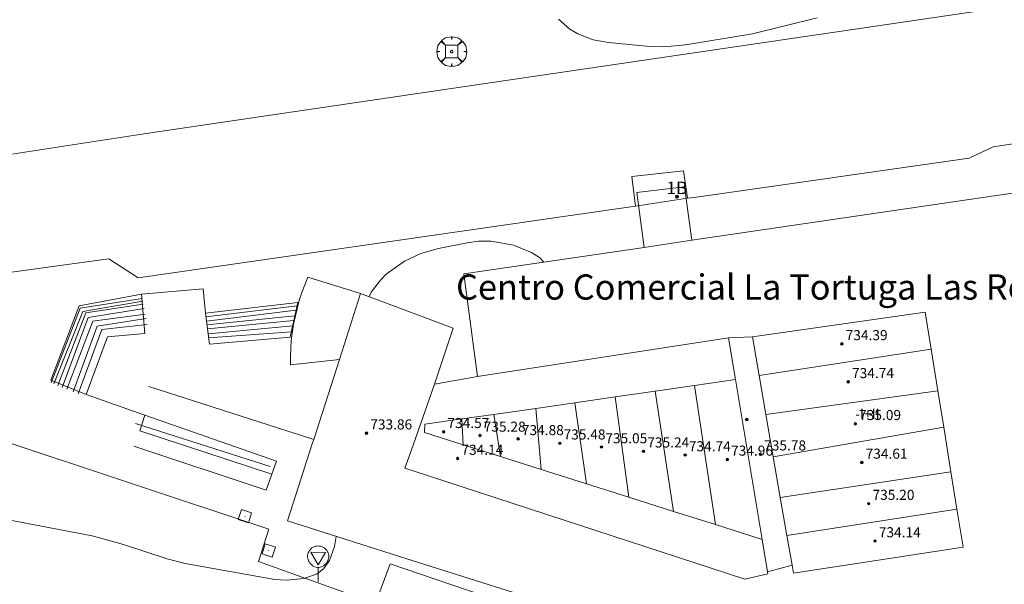
# Model space of a CAD drawing. Units: millimetres. Extents: x 422999 to 424003, y 4487499 to 4488001.
# Drawn here: x 423859 to 423938, y 4487570 to 4487615 of the extents above; entities that cross this region are included whole.
import ezdxf
from ezdxf.enums import TextEntityAlignment as Align

# ---------------------------------------------------------------- set-up
doc = ezdxf.new("R2010")
doc.units = ezdxf.units.MM
doc.header["$MEASUREMENT"] = 0
doc.layers.get('0').update_dxf_attribs({"lineweight": 9})
for name, color, linetype, lineweight in [('f012003p_num_plantas', 252, 'Continuous', 9), ('f020120p_textocartografico_otros_urbana', 7, 'Continuous', 9), ('f022001p_portal', 7, 'Continuous', 9), ('f022001p_portal_texto', 7, 'Continuous', 9), ('f050002l_curvanivel_cgn', 23, 'Continuous', 9), ('f050009p_puntocotaconstruccionelevada', 211, 'Continuous', 9), ('f061013p_arbol', 91, 'Continuous', 9), ('f070045l_muro_mur', 30, 'MURO2', 9), ('f070047l_seto', 91, 'Continuous', 9), ('f070056l_edificacion_els', 22, 'Continuous', 9), ('f070056l_edificacion_med', 221, 'Continuous', 9), ('f070056s_edificacion_edi', 240, 'Continuous', 9), ('f070058l_elementoconstruido_bordillo', 30, 'Continuous', 9), ('f070066l_obracontencion', 11, 'CONTENCION', 9), ('f071028l_acera_escalera', 11, 'Continuous', 9), ('f071028s_acera_escalera', 11, 'Continuous', 9), ('f081046p_alcorque', 34, 'Continuous', 9), ('f081061l_panelpublicitario', 7, 'Continuous', 9), ('f081065p_registro_cuadrado', 7, 'Continuous', 9), ('f081068p_senal', 7, 'Continuous', 9)]:
    doc.layers.add(name, color=color, linetype=linetype, lineweight=lineweight)
doc.styles.get("Standard").update_dxf_attribs({"font": 'arial.ttf'})
doc.styles.add('Style-s7210005_h', font='txt')
doc.linetypes.add('CONTENCION', pattern='A,6.1e-05,[1,obra_contencion.shx,S=1,R=0,X=0,Y=0],-6.120525', length=6.120586)
doc.linetypes.add('MURO2', pattern='A,3.1e-05,[1,muro2.shx,S=1,R=0,X=0,Y=0],-3.058844', length=3.058875)

# ---------------------------------------------------------------- blocks, each defined once
blk = doc.blocks.new('punto_cota_construccion_elevada')
at = {"layer": 'f050009p_puntocotaconstruccionelevada'}
h = blk.add_hatch(color=256, dxfattribs=at)
h.dxf.hatch_style = 1
edge = h.paths.add_edge_path()
edge.add_arc((0, 0), 0.1, 0, 360)
blk.add_circle((0, 0), 0.1, dxfattribs=at)
blk = doc.blocks.new('arbol')
at = {"linetype": 'Continuous', "lineweight": 0, "flags": 128}
for points in [[(0.96, 0.012), (1.2, 0.036), (1.128, 0.468), (0.888, 0.804), (0.528, 0.528), (0.816, 0.876), (0.48, 1.104), (0.048, 1.176), (0.012, 0.96), (-0.048, 1.176), (-0.48, 1.104), (-0.816, 0.876), (-0.504, 0.528), (-0.864, 0.804), (-1.104, 0.468), (-1.188, 0.036), (-0.936, 0.012)], [(-0.936, 0.012), (-1.188, -0.048), (-1.104, -0.48), (-0.864, -0.804), (-0.504, -0.504), (-0.816, -0.876), (-0.48, -1.116)], [(-0.48, -1.116), (-0.048, -1.188), (0.012, -0.936), (0.048, -1.188), (0.48, -1.116), (0.816, -0.876), (0.528, -0.504), (0.888, -0.804), (1.128, -0.48), (1.2, -0.048), (0.96, 0.012)]]:
    blk.add_lwpolyline(points, dxfattribs=at)
at = {"linetype": 'Continuous', "lineweight": 0, "extrusion": (0, 0, -1)}
for start, end in [(180.0229, 7.59464), (7.22334, 180.0229)]:
    blk.add_arc((0, 0), 0.104, start, end, dxfattribs=at)
blk = doc.blocks.new('alcorque')
at = {"layer": 'f081046p_alcorque'}
blk.add_lwpolyline([(-0.5, -0.5), (0.5, -0.5), (0.5, 0.5), (-0.5, 0.5)], close=True, dxfattribs=at)
blk = doc.blocks.new('registro_cuadrado')
at = {"layer": 'f081065p_registro_cuadrado'}
blk.add_lwpolyline([(-0.42, 0.416), (-0.42, -0.424), (0.42, -0.424), (0.42, 0.416)], close=True, dxfattribs=at)
blk.add_polyline3d([(0, 0.003, 0), (0, -0.004, 0), (0, 0.003, 0)], dxfattribs=at)
blk = doc.blocks.new('señal')
at = {"layer": 'f081068p_senal'}
for points in [[(0, 2.869, 0), (0.102, 2.852, 0), (0.205, 2.852, 0), (0.307, 2.8, 0), (0.376, 2.766, 0), (0.478, 2.715, 0), (0.563, 2.647, 0), (0.632, 2.561, 0), (0.683, 2.493, 0), (0.734, 2.391, 0), (0.785, 2.305, 0), (0.82, 2.203, 0), (0.837, 2.1, 0), (0.837, 1.981, 0), (0.82, 1.878, 0), (0.785, 1.776, 0), (0.768, 1.69, 0), (0.717, 1.588, 0), (0.666, 1.486, 0), (0.581, 1.417, 0), (0.512, 1.366, 0), (0.427, 1.281, 0), (0.324, 1.229, 0), (0.256, 1.212, 0), (0.154, 1.178, 0), (0.051, 1.161, 0), (-0.051, 1.161, 0), (-0.154, 1.178, 0), (-0.256, 1.212, 0), (-0.342, 1.229, 0), (-0.444, 1.281, 0), (-0.512, 1.366, 0), (-0.598, 1.417, 0), (-0.666, 1.486, 0), (-0.717, 1.588, 0), (-0.768, 1.69, 0), (-0.803, 1.776, 0), (-0.82, 1.878, 0), (-0.854, 1.981, 0), (-0.854, 2.1, 0), (-0.82, 2.203, 0), (-0.803, 2.305, 0), (-0.751, 2.391, 0), (-0.7, 2.493, 0), (-0.649, 2.561, 0), (-0.563, 2.647, 0), (-0.495, 2.715, 0), (-0.393, 2.766, 0), (-0.307, 2.8, 0), (-0.205, 2.852, 0), (-0.102, 2.852, 0), (0, 2.869, 0)], [(0, 1.366, 0), (-0.598, 2.356, 0), (0.581, 2.339, 0), (0, 1.366, 0)], [(0, 1.161, 0), (0, 0, 0)]]:
    blk.add_polyline3d(points, dxfattribs=at)
blk = doc.blocks.new('portal_catastro')
at = {"layer": 'f022001p_portal'}
h = blk.add_hatch(color=256, dxfattribs=at)
h.dxf.hatch_style = 1
edge = h.paths.add_edge_path()
edge.add_arc((0, 0), 0.125, 0, 360)
blk.add_circle((0, 0), 0.125, dxfattribs=at)

msp = doc.modelspace()

# ---------------------------------------------------------------- linework, layer by layer
at = {"layer": 'f050002l_curvanivel_cgn'}
for points in [[(423902.258, 4487615.367, 729), (423903.17, 4487614.584, 729), (423903.802, 4487614.202, 729), (423905.008, 4487613.736, 729), (423906.224, 4487613.525, 729), (423909.525, 4487613.19, 729), (423910.634, 4487613.172, 729), (423912.355, 4487613.325, 729), (423917.665, 4487614.212, 729), (423922.801, 4487615.482, 729)], [(423887.213, 4487593.33, 728), (423887.383, 4487593.687, 728), (423888.111, 4487594.648, 728), (423888.577, 4487595.111, 728), (423890.04, 4487596.153, 728), (423891.332, 4487596.749, 728), (423892.731, 4487597.154, 728), (423895.009, 4487597.609, 728), (423895.901, 4487597.727, 728), (423896.902, 4487597.747, 728), (423898.675, 4487597.424, 728), (423900.112, 4487596.848, 728), (423900.738, 4487596.445, 728), (423901.102, 4487596.076, 728)], [(423855.355, 4487576.211, 728), (423865.217, 4487574.349, 728), (423867.714, 4487573.657, 728), (423871.186, 4487572.503, 728), (423872.622, 4487572.141, 728), (423879.726, 4487570.879, 728), (423880.621, 4487570.818, 728), (423882.056, 4487570.946, 728), (423883.08, 4487571.321, 728), (423883.597, 4487571.708, 728), (423884.082, 4487572.391, 728), (423884.467, 4487573.495, 728), (423884.612, 4487574.293, 728)]]:
    msp.add_polyline3d(points, dxfattribs=at)
at = {"layer": 'f070045l_muro_mur'}
for points in [[(423869.415, 4487583.91, 728.529), (423869.015, 4487582.68, 728.529), (423879.495, 4487579.23, 726.961)], [(423879.495, 4487579.23, 726.961), (423879.035, 4487577.96, 726.961), (423868.545, 4487581.46, 728.529)]]:
    msp.add_polyline3d(points, dxfattribs=at)
at = {"layer": 'f070047l_seto'}
msp.add_line((423879.361, 4487579.834, 726.961), (423868.673, 4487583.247, 728.529), dxfattribs=at)
at = {"layer": 'f070056l_edificacion_els'}
msp.add_polyline3d([(423886.546, 4487593.58, 732.66), (423882.356, 4487594.88, 734.99), (423881.876, 4487593.66, 734.66), (423881.676, 4487593.04, 734.49), (423881.216, 4487591.15, 734), (423881.036, 4487589.86, 733.67), (423880.996, 4487589.21, 733.5), (423880.966, 4487588.56, 733.34), (423880.976, 4487587.91, 733.18), (423884.866, 4487588.35, 733.2)], dxfattribs=at)
at = {"layer": 'f070056l_edificacion_med'}
for p, q in [((423915.756, 4487590.05, 728.762), (423895.836, 4487586.98, 727.085)), ((423917.656, 4487590.15, 728.387), (423915.756, 4487590.05, 728.762)), ((423916.306, 4487586.75, 727.887), (423915.756, 4487590.05, 728.762)), ((423918.186, 4487587.06, 728.387), (423917.656, 4487590.15, 728.387)), ((423931.846, 4487589.159, 728.529), (423918.186, 4487587.06, 728.387)), ((423918.436, 4487574.059, 726.823), (423916.306, 4487586.75, 727.887)), ((423892.416, 4487586.38, 727.085), (423890.706, 4487581.55, 727.085)), ((423909.946, 4487585.83, 727.887), (423911.406, 4487576.28, 727.169)), ((423913.07, 4487586.281, 735.895), (423914.738, 4487575.227, 735.895)), ((423918.728, 4487583.969, 736.145), (423932.384, 4487585.859, 736.135)), ((423906.751, 4487585.37, 735.895), (423907.844, 4487577.407, 735.895)), ((423900.459, 4487584.463, 735.895), (423900.89, 4487579.611, 735.895)), ((423903.546, 4487584.91, 727.553), (423904.486, 4487578.47, 727.553)), ((423894.594, 4487583.621, 735.895), (423894.699, 4487581.575, 735.895)), ((423897.116, 4487583.98, 727.553), (423897.646, 4487580.64, 727.553)), ((423932.856, 4487582.959, 727.498), (423919.316, 4487580.609, 727.686)), ((423919.877, 4487577.371, 736.135), (423933.429, 4487579.419, 736.135)), ((423933.906, 4487576.469, 726.087), (423920.396, 4487574.369, 726.823)), ((423918.866, 4487571.489, 726.823), (423918.436, 4487574.059, 726.823)), ((423920.806, 4487572.019, 726.823), (423920.396, 4487574.369, 726.823)), ((423920.806, 4487572.019, 726.823), (423918.866, 4487571.489, 726.823))]:
    msp.add_line(p, q, dxfattribs=at)
for points in [[(423917.656, 4487590.15, 728.387), (423931.376, 4487592.099, 728.529), (423931.846, 4487589.159, 728.529)], [(423931.846, 4487589.159, 728.529), (423932.384, 4487585.859, 727.98), (423932.856, 4487582.959, 727.498)], [(423916.306, 4487586.75, 727.887), (423913.07, 4487586.281, 727.887), (423909.946, 4487585.83, 727.887)], [(423919.316, 4487580.609, 727.686), (423918.728, 4487583.969, 728.051), (423918.186, 4487587.06, 728.387)], [(423909.946, 4487585.83, 727.887), (423906.751, 4487585.37, 727.72), (423903.546, 4487584.91, 727.553)], [(423903.546, 4487584.91, 727.553), (423900.459, 4487584.463, 727.553), (423897.116, 4487583.98, 727.553)], [(423897.116, 4487583.98, 727.553), (423894.594, 4487583.621, 727.338), (423891.636, 4487583.2, 727.085), (423891.626, 4487582.55, 727.085), (423894.699, 4487581.575, 727.324), (423897.646, 4487580.64, 727.553)], [(423932.856, 4487582.959, 727.498), (423933.429, 4487579.419, 726.728), (423933.906, 4487576.469, 726.087)], [(423890.706, 4487581.55, 727.085), (423890.056, 4487579.72, 727.085), (423890.706, 4487579.5, 727.085)], [(423897.646, 4487580.64, 727.553), (423900.89, 4487579.611, 727.553), (423904.486, 4487578.47, 727.553)], [(423920.396, 4487574.369, 726.823), (423919.877, 4487577.371, 727.238), (423919.316, 4487580.609, 727.686)], [(423890.706, 4487579.5, 727.085), (423917.056, 4487570.899, 726.823), (423918.896, 4487571.319, 726.823), (423918.866, 4487571.489, 726.823)], [(423904.486, 4487578.47, 727.553), (423907.844, 4487577.407, 727.367), (423911.406, 4487576.28, 727.169)], [(423933.906, 4487576.469, 726.087), (423934.406, 4487573.439, 726.087), (423920.926, 4487571.379, 726.823), (423920.806, 4487572.019, 726.823)], [(423911.406, 4487576.28, 727.169), (423914.738, 4487575.227, 727.005), (423918.436, 4487574.059, 726.823)]]:
    msp.add_polyline3d(points, dxfattribs=at)
at = {"layer": 'f070056s_edificacion_edi'}
msp.add_polyline3d([(423918.796, 4487563.479, 726.644), (423890.706, 4487572.36, 727.877), (423880.746, 4487575.52, 728.058), (423882.706, 4487581.64, 726.961), (423882.818, 4487581.988, 727.052), (423884.866, 4487588.35, 728.719), (423886.546, 4487593.58, 728.719), (423890.706, 4487592.02, 728.221), (423893.886, 4487590.83, 728.221), (423892.416, 4487586.38, 727.085), (423895.836, 4487586.98, 727.085), (423894.746, 4487595.14, 728.221), (423909.061, 4487597.248, 728.313), (423912.854, 4487597.806, 728.337), (423937.936, 4487601.499, 728.498), (423963.316, 4487605.239, 728.318), (423963.916, 4487602.289, 728.318), (423975.186, 4487603.769, 728.333), (423979.676, 4487571.969, 726.828), (423943.256, 4487566.389, 726.603), (423925.046, 4487563.609, 726.644), (423924.536, 4487565.699, 726.644), (423919.366, 4487564.769, 726.644)], close=True, dxfattribs=at)
at = {"layer": 'f070058l_elementoconstruido_bordillo'}
for points in [[(423848.083, 4487602.799, 728.46), (423848.051, 4487602.999, 728.46), (423856.265, 4487604.253, 728.48), (423857.43, 4487604.43, 728.55), (423869.517, 4487606.275, 728.58), (423897.171, 4487610.367, 728.82), (423936.609, 4487616.155, 728.56)], [(423855.705, 4487594.86, 728.35), (423866.552, 4487596.332, 728.27), (423868.867, 4487594.838, 728.45), (423903.583, 4487599.826, 728.65), (423908.364, 4487600.53, 728.76), (423912.511, 4487601.142, 728.7), (423913.022, 4487601.217, 728.7), (423934.88, 4487604.326, 728.58), (423936.786, 4487605.233, 728.57), (423974.128, 4487610.883, 728.27)], [(423908.364, 4487600.53, 728.76), (423908.096, 4487602.862, 728.62), (423912.198, 4487603.335, 728.65), (423912.511, 4487601.142, 728.7)], [(423919.735, 4487556.34, 726.6), (423919.321, 4487556.341, 726.6), (423912.62, 4487558.835, 726.56), (423914.531, 4487563.385, 726.66), (423888.885, 4487572.119, 727.97), (423887.72, 4487568.976, 727.83), (423878.432, 4487572.306, 728.03), (423879.264, 4487574.871, 728.42), (423857.174, 4487582.193, 728.45)]]:
    msp.add_polyline3d(points, dxfattribs=at)
at = {"layer": 'f070066l_obracontencion'}
msp.add_line((423869.735, 4487586.2, 728.529), (423882.818, 4487581.988, 727.052), dxfattribs=at)
for points in [[(423869.403, 4487590.398, 729.61), (423869.134, 4487593.52, 728.29), (423874.052, 4487593.944, 728.66), (423874.217, 4487592.029, 728.66)], [(423864.745, 4487585.55, 728.557), (423869.415, 4487583.91, 728.529), (423879.875, 4487580.26, 726.961), (423879.495, 4487579.23, 726.961)]]:
    msp.add_polyline3d(points, dxfattribs=at)
at = {"layer": 'f071028l_acera_escalera'}
for p, q in [((423874.254, 4487591.74, 728.813), (423881.497, 4487592.603, 728.725)), ((423874.298, 4487591.396, 728.998), (423881.421, 4487592.251, 728.929)), ((423874.336, 4487591.097, 729.158), (423881.326, 4487591.812, 729.183)), ((423874.376, 4487590.783, 729.327), (423881.246, 4487591.443, 729.397)), ((423874.427, 4487590.387, 729.539), (423881.156, 4487591.024, 729.64)), ((423874.469, 4487590.058, 729.715), (423881.052, 4487590.546, 729.917))]:
    msp.add_line(p, q, dxfattribs=at)
for points in [[(423861.965, 4487586.489, -30032.029), (423864.266, 4487592.42, -30032.029), (423869.198, 4487593.187, -30032.029)], [(423862.181, 4487586.4, -46583.254), (423864.482, 4487592.148, -46583.254), (423869.24, 4487592.966, -46583.254)], [(423862.507, 4487586.266, -76169.367), (423864.716, 4487592.06, -76169.367), (423869.287, 4487592.723, -76169.367)], [(423862.843, 4487586.128, -98497.164), (423864.915, 4487591.669, -98497.164), (423869.351, 4487592.387, -98497.164)], [(423863.218, 4487585.973, -53831.141), (423865.267, 4487591.377, -53831.141), (423869.437, 4487591.933, -53831.141)], [(423863.72, 4487585.767, -68355.141), (423865.631, 4487590.988, -68355.141), (423869.501, 4487591.598, -68355.141)], [(423864.116, 4487585.604, -205813.578), (423865.981, 4487590.733, -205813.578), (423869.594, 4487591.113, -205813.578)]]:
    msp.add_polyline3d(points, dxfattribs=at)
at = {"layer": 'f071028s_acera_escalera'}
for points in [[(423864.745, 4487585.55, 730.18), (423861.952, 4487586.7, 728.39), (423864.203, 4487592.616, 728.2), (423869.134, 4487593.52, 728.29), (423869.403, 4487590.398, 729.61), (423866.452, 4487590.144, 730.09)], [(423874.217, 4487592.029, 728.66), (423881.558, 4487592.881, 728.56), (423880.957, 4487590.109, 730.17), (423874.532, 4487589.563, 729.98)]]:
    msp.add_polyline3d(points, close=True, dxfattribs=at)
at = {"layer": 'f081061l_panelpublicitario'}
msp.add_polyline3d([(423909.061, 4487597.248, 728.313), (423908.47, 4487601.601, 728.877), (423912.256, 4487602.055, 728.877), (423912.854, 4487597.806, 728.337)], dxfattribs=at)

# ---------------------------------------------------------------- block references
at = {"layer": 'f022001p_portal'}
msp.add_blockref('portal_catastro', (423911.664, 4487601.271), dxfattribs=at)
at = {"layer": 'f050009p_puntocotaconstruccionelevada'}
for p in [(423924.767, 4487589.579, 734.39), (423925.271, 4487586.564, 734.74), (423917.21, 4487583.576, 735.88), (423887.009, 4487582.489, 733.86), (423893.137, 4487582.598, 734.57), (423925.834, 4487583.234, 735.09), (423896.021, 4487582.31, 735.28), (423899.05, 4487582.037, 734.88), (423902.361, 4487581.69, 735.48), (423905.679, 4487581.389, 735.05), (423909.01, 4487581.055, 735.24), (423894.246, 4487580.474, 734.14), (423912.313, 4487580.754, 734.74), (423915.664, 4487580.404, 734.96), (423918.291, 4487580.819, 735.78), (423926.351, 4487580.165, 734.61), (423926.898, 4487576.894, 735.2), (423927.4, 4487573.924, 734.14)]:
    msp.add_blockref('punto_cota_construccion_elevada', p, dxfattribs=at)
at = {"layer": 'f061013p_arbol'}
msp.add_blockref('arbol', (423893.776, 4487612.793, -4.52), dxfattribs=at)
at = {"layer": 'f081046p_alcorque'}
msp.add_blockref('alcorque', (423893.776, 4487612.793, 728.882), dxfattribs=at)
at = {"layer": 'f081065p_registro_cuadrado'}
for p, rotation in [((423877.359, 4487575.889, 728.268), 161.662673883673), ((423879.238, 4487573.181, 728.268), 72.025577835545)]:
    msp.add_blockref('registro_cuadrado', p, dxfattribs=dict(at, rotation=rotation))
at = {"layer": 'f081068p_senal'}
msp.add_blockref('señal', (423883.175, 4487570.677, 728.058), dxfattribs=at)

# ---------------------------------------------------------------- texts
at = {"layer": 'f012003p_num_plantas', "insert": (423926.797, 4487584.027), "char_height": 0.8, "width": 4, "attachment_point": 5}
msp.add_mtext('{\\fArial|b0|i0;-I+II}', dxfattribs=at)
at = {"layer": 'f020120p_textocartografico_otros_urbana'}
msp.add_text('Centro Comercial La Tortuga Las Rozas 2', height=2, dxfattribs=at).set_placement((423919.97, 4487594.098), align=Align.MIDDLE_CENTER)
at = {"layer": 'f022001p_portal_texto', "insert": (423911.664, 4487601.471), "char_height": 1, "width": 2, "attachment_point": 8}
msp.add_mtext('{\\fTrebuchet MS|b0|i0;1B}', dxfattribs=at)
at = {"layer": 'f050009p_puntocotaconstruccionelevada', "style": 'Style-s7210005_h'}
for s, p in [('734.39', (423925.067, 4487589.879, 734.39)), ('734.74', (423925.571, 4487586.864, 734.74)), ('735.09', (423926.134, 4487583.534, 735.09)), ('733.86', (423887.309, 4487582.789, 733.86)), ('734.57', (423893.437, 4487582.898, 734.57)), ('735.28', (423896.321, 4487582.61, 735.28)), ('734.88', (423899.35, 4487582.337, 734.88)), ('735.48', (423902.661, 4487581.99, 735.48)), ('735.05', (423905.979, 4487581.689, 735.05)), ('735.24', (423909.31, 4487581.355, 735.24)), ('734.74', (423912.613, 4487581.054, 734.74)), ('735.78', (423918.591, 4487581.119, 735.78)), ('734.14', (423894.546, 4487580.774, 734.14)), ('734.96', (423915.964, 4487580.704, 734.96)), ('734.61', (423926.651, 4487580.465, 734.61)), ('735.20', (423927.198, 4487577.194, 735.2)), ('734.14', (423927.7, 4487574.224, 734.14))]:
    msp.add_text(s, height=0.8, dxfattribs=at).set_placement(p)

doc.saveas('drawing.dxf')
